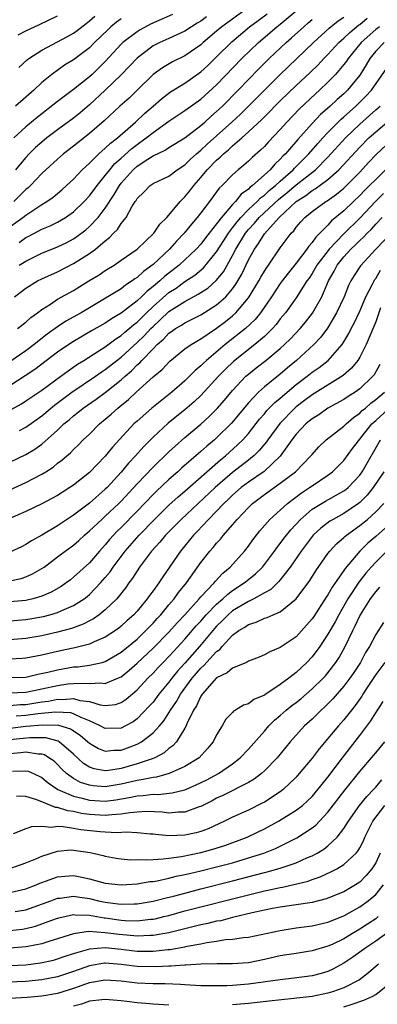
# Model space of a CAD drawing. Units: inches. Extents: x 2514000 to 2515603, y 1512000 to 1515000.
# Drawn here: x 2514302 to 2514347, y 1512124 to 1512248 of the extents above; entities that cross this region are included whole.
import ezdxf

# ---------------------------------------------------------------- set-up
doc = ezdxf.new("R2010")
doc.units = ezdxf.units.IN
doc.header["$MEASUREMENT"] = 0
doc.layers.add('LD25141512_2ft', color=82, linetype='Continuous')

msp = doc.modelspace()

# ---------------------------------------------------------------- linework, layer by layer
at = {"layer": 'LD25141512_2ft'}
for points, elevation in [([(2514299.85, 1512221), (2514302.64, 1512223), (2514303, 1512223.29), (2514303.89, 1512223.89), (2514305, 1512224.61), (2514305.65, 1512225), (2514306.44, 1512225.56), (2514307.53, 1512226.47), (2514308.11, 1512227), (2514309, 1512227.83), (2514310.09, 1512229), (2514311, 1512229.84), (2514312.17, 1512231), (2514313, 1512231.7), (2514313.64, 1512232.36), (2514314.51, 1512233), (2514316.8, 1512235), (2514317.93, 1512236.07), (2514319.03, 1512237), (2514320.07, 1512237.93), (2514321.21, 1512238.79), (2514323, 1512239.91), (2514325, 1512241.33), (2514325.87, 1512242.13), (2514327, 1512243.21), (2514328.91, 1512245.09), (2514331.12, 1512247), (2514332.21, 1512247.79), (2514333.36, 1512248.64)], 7858), ([(2514330.4, 1512249), (2514327.65, 1512247), (2514327, 1512246.43), (2514325.29, 1512245), (2514325, 1512244.74), (2514323, 1512243.32), (2514321.44, 1512242.56), (2514320.17, 1512241.83), (2514319, 1512241), (2514316.99, 1512239), (2514315.98, 1512238.02), (2514314.83, 1512237), (2514312.85, 1512235.15), (2514311, 1512233.55), (2514309.57, 1512232.43), (2514309, 1512231.95), (2514307.75, 1512231), (2514307, 1512230.35), (2514305.5, 1512229), (2514305, 1512228.54), (2514303.57, 1512227), (2514303.28, 1512226.72), (2514303, 1512226.5), (2514302.26, 1512225.74), (2514301.49, 1512225)], 7856), ([(2514321.46, 1512248.54), (2514318.7, 1512247.3), (2514317.39, 1512246.61), (2514317, 1512246.36), (2514315.21, 1512245), (2514315, 1512244.8), (2514313, 1512242.62), (2514311.34, 1512241), (2514311, 1512240.69), (2514309, 1512239.08), (2514307, 1512237.59), (2514304.43, 1512235.57), (2514303, 1512234.39), (2514301.49, 1512233)], 7852), ([(2514301.56, 1512213), (2514303, 1512214.11), (2514304.45, 1512215), (2514305, 1512215.29), (2514307, 1512216.16), (2514309, 1512217.18), (2514311, 1512218.44), (2514311.77, 1512219), (2514313, 1512220.05), (2514313.54, 1512220.46), (2514314.04, 1512221), (2514314.53, 1512221.47), (2514315, 1512222.24), (2514315.62, 1512223), (2514316.35, 1512224.35), (2514316.76, 1512225), (2514316.86, 1512225.14), (2514317, 1512225.39), (2514317.83, 1512226.17), (2514318.63, 1512227), (2514319, 1512227.25), (2514321, 1512228.19), (2514322.05, 1512229), (2514323, 1512229.62), (2514323.69, 1512230.31), (2514324.46, 1512231), (2514325, 1512231.45), (2514325.8, 1512232.2), (2514327, 1512233.26), (2514328.92, 1512235), (2514329.99, 1512236.01), (2514335, 1512241), (2514337.05, 1512242.95), (2514339.16, 1512245), (2514341.17, 1512246.83), (2514342.28, 1512247.72), (2514343, 1512248.19)], 7864), ([(2514315, 1512248.01), (2514314.42, 1512247.58), (2514313.71, 1512247), (2514313.34, 1512246.66), (2514311.64, 1512245), (2514311, 1512244.34), (2514309, 1512242.82), (2514307.86, 1512242.14), (2514306.27, 1512241), (2514305, 1512239.97), (2514303.99, 1512239), (2514303, 1512238.15), (2514301.71, 1512237)], 7850), ([(2514325.74, 1512248.26), (2514325, 1512247.71), (2514324.54, 1512247.46), (2514323.82, 1512247), (2514323, 1512246.45), (2514321.99, 1512245.99), (2514321, 1512245.52), (2514319.84, 1512245), (2514319, 1512244.58), (2514317, 1512243.06), (2514316.01, 1512241.99), (2514315, 1512240.93), (2514313, 1512239.02), (2514311, 1512237.17), (2514309.83, 1512236.17), (2514309, 1512235.51), (2514307, 1512234.03), (2514305.65, 1512233), (2514305, 1512232.47), (2514304.21, 1512231.79), (2514303.41, 1512231), (2514303, 1512230.56), (2514302.28, 1512229.72), (2514301.72, 1512229)], 7854), ([(2514301.97, 1512209), (2514303, 1512209.82), (2514303.61, 1512210.39), (2514304.46, 1512211), (2514305, 1512211.42), (2514306.1, 1512212.1), (2514307, 1512212.7), (2514309, 1512213.8), (2514310.91, 1512215), (2514312.21, 1512215.79), (2514313, 1512216.33), (2514314.09, 1512217), (2514315, 1512217.62), (2514316.99, 1512219.01), (2514319.1, 1512221), (2514319.86, 1512222.14), (2514320.74, 1512223), (2514321, 1512223.28), (2514322.42, 1512225), (2514322.7, 1512225.3), (2514323, 1512225.57), (2514323.64, 1512226.36), (2514324.11, 1512227), (2514325, 1512228.02), (2514325.81, 1512229), (2514327, 1512230.21), (2514327.43, 1512230.57), (2514327.86, 1512231), (2514328.5, 1512231.51), (2514329, 1512231.99), (2514330.16, 1512233), (2514331, 1512233.76), (2514332.67, 1512235.33), (2514333, 1512235.67), (2514333.68, 1512236.32), (2514334.33, 1512237), (2514335, 1512237.66), (2514337, 1512239.59), (2514338.76, 1512241.24), (2514339.78, 1512242.22), (2514340.49, 1512243), (2514341, 1512243.52), (2514342.37, 1512245), (2514342.69, 1512245.31), (2514343, 1512245.55), (2514343.73, 1512246.27), (2514344.82, 1512247.18), (2514345, 1512247.29), (2514345.93, 1512248.07)], 7866), ([(2514302.03, 1512245.97), (2514303, 1512246.47), (2514304.72, 1512247.28), (2514307, 1512248.38)], 7846), ([(2514302.13, 1512241.87), (2514303.16, 1512242.84), (2514303.36, 1512243), (2514305, 1512244.06), (2514308.25, 1512245.76), (2514309, 1512246.18), (2514309.47, 1512246.53), (2514310.58, 1512247.42), (2514311, 1512247.72), (2514311.66, 1512248.34)], 7848), ([(2514302.15, 1512219.85), (2514303, 1512220.47), (2514303.37, 1512220.63), (2514305, 1512221.5), (2514306.06, 1512221.94), (2514307, 1512222.42), (2514307.99, 1512223), (2514309, 1512223.7), (2514310.35, 1512225), (2514311, 1512225.7), (2514311.96, 1512227), (2514313, 1512228.27), (2514313.55, 1512229), (2514314.21, 1512229.79), (2514315, 1512230.47), (2514316.33, 1512231.67), (2514317, 1512232.18), (2514318.15, 1512233), (2514319, 1512233.7), (2514321, 1512235.12), (2514323, 1512236.45), (2514325, 1512237.89), (2514327, 1512239.69), (2514330.18, 1512243), (2514332.25, 1512245), (2514334.58, 1512247), (2514335, 1512247.32), (2514337.01, 1512248.99)], 7860), ([(2514302.17, 1512217), (2514303, 1512217.51), (2514305, 1512218.48), (2514307, 1512219.3), (2514308.14, 1512219.86), (2514309, 1512220.31), (2514309.42, 1512220.58), (2514310.55, 1512221.45), (2514311, 1512221.84), (2514312.08, 1512223), (2514313, 1512224.18), (2514314.13, 1512225.87), (2514314.77, 1512227), (2514315, 1512227.31), (2514316.48, 1512229), (2514317, 1512229.47), (2514318.35, 1512230.35), (2514319, 1512230.75), (2514320.53, 1512231.47), (2514321, 1512231.78), (2514323, 1512233.03), (2514325, 1512234.56), (2514325.5, 1512235), (2514326.28, 1512235.72), (2514327, 1512236.32), (2514327.72, 1512237), (2514329.7, 1512239), (2514332.29, 1512241.71), (2514333.6, 1512243), (2514335.73, 1512245), (2514336.41, 1512245.59), (2514337.95, 1512247), (2514338.52, 1512247.48), (2514339, 1512247.9)], 7862), ([(2514347.46, 1512247), (2514347, 1512246.67), (2514345.17, 1512245), (2514343.53, 1512243), (2514343.33, 1512242.67), (2514343, 1512242.24), (2514341.96, 1512241), (2514341, 1512240.01), (2514339.95, 1512239), (2514339.44, 1512238.56), (2514337.38, 1512236.62), (2514335.82, 1512235), (2514335, 1512234.07), (2514333.5, 1512232.5), (2514333, 1512231.94), (2514332.53, 1512231.47), (2514331.46, 1512230.54), (2514331, 1512230.09), (2514330.43, 1512229.57), (2514329.71, 1512229), (2514329, 1512228.37), (2514327.69, 1512227), (2514327.33, 1512226.67), (2514327, 1512226.2), (2514326.1, 1512225), (2514325, 1512223.57), (2514324.55, 1512223), (2514323.83, 1512222.17), (2514322.9, 1512221), (2514321.97, 1512220.03), (2514321.08, 1512219), (2514319, 1512217.07), (2514317.79, 1512216.21), (2514317, 1512215.44), (2514316.73, 1512215.27), (2514316.38, 1512215), (2514315.53, 1512214.47), (2514315, 1512214.03), (2514309.94, 1512211), (2514308.05, 1512209.95), (2514307, 1512209.23), (2514305.7, 1512208.3), (2514304.07, 1512207), (2514303, 1512206.2), (2514301, 1512204.83)], 7868), ([(2514348.06, 1512245), (2514347, 1512243.94), (2514346.26, 1512243), (2514345.8, 1512242.2), (2514345, 1512240.91), (2514343.45, 1512239), (2514343, 1512238.56), (2514342.16, 1512237.84), (2514341.28, 1512237), (2514340.06, 1512235.94), (2514339, 1512234.83), (2514337.2, 1512232.8), (2514335.65, 1512231), (2514335.31, 1512230.69), (2514335, 1512230.32), (2514334.3, 1512229.7), (2514333.72, 1512229), (2514331.52, 1512227), (2514331.21, 1512226.79), (2514331, 1512226.55), (2514330.08, 1512225.92), (2514329.36, 1512225), (2514329, 1512224.62), (2514327.6, 1512223), (2514327, 1512222.18), (2514325.59, 1512220.41), (2514325, 1512219.63), (2514324.43, 1512219), (2514322.3, 1512217), (2514320.44, 1512215.56), (2514319.84, 1512215), (2514319, 1512214.29), (2514318.27, 1512213.73), (2514317.55, 1512213), (2514317, 1512212.48), (2514315, 1512210.93), (2514313.78, 1512210.22), (2514313, 1512209.69), (2514311.28, 1512208.72), (2514309, 1512207.4), (2514308.39, 1512207), (2514307, 1512206.02), (2514304.14, 1512203.86), (2514302.93, 1512203.07), (2514301, 1512201.82)], 7870), ([(2514301.17, 1512198.83), (2514302.45, 1512199.55), (2514303, 1512199.9), (2514305, 1512201.27), (2514307.39, 1512203), (2514308.31, 1512203.69), (2514309.49, 1512204.51), (2514310.29, 1512205), (2514312.19, 1512206.19), (2514313, 1512206.72), (2514314.3, 1512207.7), (2514315, 1512208.13), (2514315.45, 1512208.55), (2514316, 1512209), (2514316.53, 1512209.47), (2514317, 1512209.82), (2514318.18, 1512211), (2514319, 1512211.78), (2514321, 1512213.53), (2514321.89, 1512214.11), (2514323, 1512214.92), (2514324.26, 1512215.74), (2514325.35, 1512216.65), (2514327, 1512218.65), (2514327.9, 1512220.1), (2514328.48, 1512221), (2514329, 1512221.68), (2514329.56, 1512222.44), (2514330.05, 1512223), (2514331, 1512223.98), (2514332.1, 1512225), (2514332.53, 1512225.47), (2514333, 1512225.8), (2514333.61, 1512226.39), (2514334.38, 1512227), (2514335, 1512227.58), (2514336.61, 1512229), (2514336.79, 1512229.21), (2514338.61, 1512231), (2514339.71, 1512232.29), (2514340.34, 1512233), (2514341, 1512233.7), (2514342.28, 1512235), (2514342.64, 1512235.36), (2514343, 1512235.65), (2514343.7, 1512236.3), (2514344.5, 1512237), (2514345.76, 1512238.24), (2514346.47, 1512239), (2514349, 1512242.62)], 7872), ([(2514302.2, 1512196.2), (2514303, 1512196.61), (2514305, 1512198.03), (2514306.62, 1512199.38), (2514308.79, 1512201), (2514311.76, 1512203), (2514312.49, 1512203.51), (2514313, 1512203.84), (2514314.45, 1512205), (2514315, 1512205.42), (2514317, 1512207.24), (2514317.9, 1512208.1), (2514318.71, 1512209), (2514319, 1512209.29), (2514319.91, 1512210.09), (2514321, 1512211.14), (2514323, 1512212.43), (2514324.68, 1512213.32), (2514325, 1512213.54), (2514325.89, 1512214.11), (2514326.95, 1512215.05), (2514327.85, 1512216.15), (2514329, 1512218.22), (2514329.4, 1512219), (2514330.62, 1512221), (2514330.78, 1512221.22), (2514331, 1512221.48), (2514331.74, 1512222.26), (2514332.36, 1512223), (2514334.76, 1512225.24), (2514335.86, 1512226.14), (2514337, 1512227.11), (2514339.42, 1512229), (2514341, 1512230.57), (2514343.19, 1512233), (2514345, 1512234.74), (2514347, 1512236.54), (2514347.56, 1512237)], 7874), ([(2514301, 1512192.19), (2514303, 1512193.16), (2514304.15, 1512193.85), (2514305, 1512194.48), (2514307, 1512196.24), (2514307.8, 1512197), (2514308.46, 1512197.54), (2514309, 1512198.02), (2514309.56, 1512198.44), (2514310.21, 1512199), (2514311.86, 1512200.14), (2514313, 1512200.98), (2514315, 1512202.56), (2514315.48, 1512203), (2514316.3, 1512203.7), (2514317, 1512204.43), (2514317.32, 1512204.68), (2514317.58, 1512205), (2514319, 1512206.48), (2514319.52, 1512207), (2514320.32, 1512207.68), (2514321, 1512208.44), (2514321.34, 1512208.66), (2514321.81, 1512209), (2514322.56, 1512209.44), (2514323, 1512209.75), (2514325, 1512210.75), (2514327, 1512211.98), (2514328.14, 1512213), (2514329, 1512214), (2514329.42, 1512214.58), (2514330.16, 1512215.84), (2514331, 1512217.64), (2514331.74, 1512219), (2514332.28, 1512219.72), (2514333, 1512220.95), (2514334.85, 1512223), (2514337.01, 1512225), (2514338.23, 1512225.77), (2514339, 1512226.37), (2514339.41, 1512226.59), (2514341, 1512227.78), (2514342.36, 1512229), (2514345, 1512231.86), (2514346.14, 1512233), (2514347, 1512233.79), (2514349, 1512235.45)], 7876), ([(2514301, 1512188.7), (2514303, 1512189.63), (2514305, 1512190.69), (2514305.5, 1512191), (2514306.42, 1512191.58), (2514307, 1512192.05), (2514307.55, 1512192.45), (2514308.15, 1512193), (2514308.61, 1512193.39), (2514309, 1512193.8), (2514309.62, 1512194.38), (2514310.22, 1512195), (2514311, 1512195.73), (2514312.28, 1512197), (2514313, 1512197.59), (2514313.75, 1512198.25), (2514314.56, 1512199), (2514314.81, 1512199.19), (2514315.91, 1512200.09), (2514316.88, 1512201), (2514319, 1512202.92), (2514320.14, 1512203.86), (2514321.1, 1512204.9), (2514323, 1512206.44), (2514323.78, 1512207), (2514325, 1512207.71), (2514327, 1512209.06), (2514328.11, 1512209.89), (2514329, 1512210.6), (2514329.43, 1512211), (2514331, 1512212.87), (2514331.1, 1512213), (2514332.3, 1512215), (2514332.54, 1512215.46), (2514333, 1512216.25), (2514333.29, 1512216.71), (2514333.51, 1512217), (2514335, 1512219.16), (2514336.36, 1512221), (2514336.69, 1512221.31), (2514337, 1512221.77), (2514337.57, 1512222.43), (2514338.07, 1512223), (2514339, 1512223.75), (2514340.71, 1512225), (2514340.9, 1512225.1), (2514342.08, 1512225.92), (2514343, 1512226.7), (2514343.32, 1512227), (2514345, 1512228.71), (2514346.1, 1512229.9), (2514347.08, 1512230.92), (2514349, 1512232.72)], 7878), ([(2514348.23, 1512229), (2514347, 1512227.79), (2514346.24, 1512227), (2514345.61, 1512226.39), (2514345, 1512225.74), (2514344.21, 1512225), (2514343, 1512223.82), (2514341.45, 1512222.55), (2514341, 1512222.03), (2514339.98, 1512221), (2514339.47, 1512220.53), (2514339, 1512219.83), (2514338.6, 1512219.4), (2514338.35, 1512219), (2514337, 1512217.23), (2514336, 1512216), (2514335.23, 1512215), (2514335, 1512214.68), (2514333.89, 1512213), (2514332.52, 1512211), (2514331.85, 1512210.15), (2514330.63, 1512209), (2514328.08, 1512207), (2514325.71, 1512205), (2514325.34, 1512204.66), (2514325, 1512204.3), (2514324.28, 1512203.72), (2514323.59, 1512203), (2514323, 1512202.43), (2514321.36, 1512201), (2514318.83, 1512199), (2514317, 1512197.37), (2514316.6, 1512197), (2514313.91, 1512194.09), (2514313, 1512192.95), (2514311, 1512190.9), (2514309, 1512189.31), (2514308.55, 1512189), (2514307, 1512188.02), (2514305, 1512186.96), (2514303, 1512185.99), (2514301, 1512185.09)], 7880), ([(2514347.99, 1512226.01), (2514346.99, 1512225.01), (2514345.04, 1512222.96), (2514343, 1512220.93), (2514341.14, 1512219), (2514339.61, 1512217), (2514339.4, 1512216.6), (2514339, 1512215.93), (2514338.63, 1512215.37), (2514338.36, 1512215), (2514337, 1512212.88), (2514335.65, 1512211), (2514335, 1512210.22), (2514334.48, 1512209.52), (2514334.02, 1512209), (2514333, 1512208.01), (2514331.82, 1512207), (2514329.13, 1512204.87), (2514328.1, 1512203.9), (2514327.23, 1512203), (2514325, 1512200.6), (2514324.19, 1512199.81), (2514323, 1512198.77), (2514322.01, 1512197.99), (2514320.9, 1512197.1), (2514319, 1512195.34), (2514317.84, 1512194.16), (2514316.81, 1512193), (2514315.92, 1512192.08), (2514315, 1512190.95), (2514313.22, 1512189), (2514313, 1512188.78), (2514311, 1512187.05), (2514309, 1512185.53), (2514307.48, 1512184.52), (2514307, 1512184.18), (2514305.02, 1512183.02), (2514303.71, 1512182.29), (2514303, 1512181.84), (2514302.44, 1512181.56), (2514301, 1512180.88)], 7882), ([(2514301, 1512177.28), (2514302.43, 1512177.57), (2514303, 1512177.76), (2514303.86, 1512178.14), (2514305, 1512178.8), (2514305.29, 1512179), (2514307, 1512180.27), (2514307.94, 1512181), (2514309, 1512181.77), (2514309.66, 1512182.34), (2514310.37, 1512183), (2514311, 1512183.54), (2514312.54, 1512185), (2514313, 1512185.39), (2514314.71, 1512187), (2514315, 1512187.29), (2514317, 1512189.49), (2514319, 1512191.57), (2514321, 1512193.51), (2514321.77, 1512194.23), (2514323, 1512195.3), (2514325, 1512196.97), (2514326.06, 1512197.94), (2514327.05, 1512198.95), (2514327.98, 1512200.02), (2514329, 1512201.22), (2514330.69, 1512203), (2514331, 1512203.28), (2514331.95, 1512204.05), (2514333.18, 1512205), (2514335, 1512206.5), (2514335.55, 1512207), (2514336.29, 1512207.71), (2514337.49, 1512209), (2514338.18, 1512209.82), (2514339.06, 1512210.94), (2514340.22, 1512213), (2514341.07, 1512215), (2514341.77, 1512216.23), (2514342.15, 1512217), (2514343, 1512218.05), (2514343.86, 1512219), (2514344.45, 1512219.55), (2514345, 1512220.11), (2514345.48, 1512220.52), (2514345.91, 1512221), (2514346.47, 1512221.53), (2514347, 1512222.14), (2514347.81, 1512223)], 7884), ([(2514349, 1512221.05), (2514347.03, 1512219), (2514345.08, 1512216.92), (2514344.3, 1512215.7), (2514343.89, 1512215), (2514343.59, 1512214.41), (2514343.04, 1512213), (2514342.09, 1512211), (2514340.93, 1512209.07), (2514340.09, 1512207.91), (2514339.24, 1512207), (2514337.06, 1512205), (2514335.93, 1512204.07), (2514335, 1512203.26), (2514333, 1512201.67), (2514332.26, 1512201), (2514331, 1512199.67), (2514328.88, 1512197.12), (2514327, 1512195.25), (2514326.72, 1512195), (2514325.77, 1512194.23), (2514325, 1512193.52), (2514324.71, 1512193.29), (2514322.58, 1512191.42), (2514322.13, 1512191), (2514321, 1512190.01), (2514319.44, 1512188.56), (2514319, 1512188.12), (2514317, 1512186.02), (2514315, 1512183.98), (2514314.5, 1512183.5), (2514314.01, 1512183), (2514313.53, 1512182.47), (2514313, 1512181.81), (2514312.26, 1512181), (2514311, 1512179.54), (2514309, 1512177.71), (2514308.61, 1512177.39), (2514308.09, 1512177), (2514307.44, 1512176.56), (2514306.18, 1512175.82), (2514305, 1512175.32), (2514303.87, 1512175), (2514303, 1512174.8), (2514301, 1512174.6)], 7886), ([(2514301, 1512172.21), (2514303, 1512172.39), (2514305.22, 1512172.78), (2514306.03, 1512173), (2514307, 1512173.29), (2514307.54, 1512173.54), (2514309, 1512174.16), (2514310.34, 1512175), (2514310.71, 1512175.29), (2514311, 1512175.53), (2514312.41, 1512177), (2514313, 1512177.69), (2514313.59, 1512178.41), (2514313.98, 1512179), (2514315.48, 1512181), (2514317.24, 1512183), (2514319.19, 1512185), (2514321, 1512186.77), (2514322.16, 1512187.84), (2514323, 1512188.56), (2514327.49, 1512192.51), (2514328.11, 1512193), (2514329.64, 1512194.36), (2514330.3, 1512195), (2514331, 1512195.79), (2514332.4, 1512197.6), (2514333, 1512198.28), (2514333.32, 1512198.68), (2514334.3, 1512199.7), (2514335, 1512200.27), (2514335.85, 1512201), (2514337, 1512201.95), (2514338.37, 1512203), (2514339, 1512203.51), (2514339.88, 1512204.12), (2514341.02, 1512205), (2514342.79, 1512207), (2514343, 1512207.33), (2514343.61, 1512208.39), (2514343.91, 1512209), (2514344.29, 1512209.71), (2514345, 1512211.2), (2514345.77, 1512213), (2514346.6, 1512214.6), (2514346.79, 1512215), (2514346.86, 1512215.14), (2514347, 1512215.3), (2514347.62, 1512216.38)], 7888), ([(2514347.6, 1512211.6), (2514347, 1512209.86), (2514345.81, 1512207), (2514345, 1512205.39), (2514344.75, 1512205), (2514343.97, 1512204.03), (2514342.89, 1512203.11), (2514339, 1512200.68), (2514338.06, 1512199.94), (2514337, 1512199.15), (2514336.82, 1512199), (2514334.93, 1512197.07), (2514333.43, 1512195), (2514333.26, 1512194.74), (2514332.35, 1512193.65), (2514331.67, 1512193), (2514331.31, 1512192.69), (2514331, 1512192.46), (2514329, 1512190.91), (2514326.8, 1512189), (2514322.55, 1512185), (2514320.58, 1512183), (2514319.87, 1512182.13), (2514318.82, 1512181), (2514317.31, 1512179), (2514317, 1512178.54), (2514316.42, 1512177.58), (2514315.96, 1512177), (2514315.57, 1512176.43), (2514314.43, 1512175), (2514313, 1512173.61), (2514312.24, 1512173), (2514311.52, 1512172.48), (2514311, 1512172.23), (2514310.2, 1512171.8), (2514308.73, 1512171.27), (2514307.79, 1512171), (2514307, 1512170.78), (2514305, 1512170.34), (2514303, 1512169.99), (2514301, 1512169.82)], 7890), ([(2514347.53, 1512204.47), (2514346.8, 1512203.2), (2514346.64, 1512203), (2514345, 1512201.42), (2514344.42, 1512201), (2514343.55, 1512200.45), (2514343, 1512200.08), (2514341, 1512198.98), (2514339.83, 1512198.17), (2514339, 1512197.67), (2514338.64, 1512197.36), (2514338.2, 1512197), (2514337, 1512195.72), (2514336.45, 1512195), (2514335, 1512192.95), (2514332.96, 1512191.04), (2514331, 1512189.69), (2514330.1, 1512189), (2514329, 1512188.03), (2514328.48, 1512187.52), (2514327.92, 1512187), (2514327, 1512186.03), (2514325.98, 1512185), (2514324.54, 1512183.46), (2514324.1, 1512183), (2514322.44, 1512181), (2514320.22, 1512177.78), (2514319.72, 1512177), (2514319, 1512176), (2514318.57, 1512175.43), (2514318.28, 1512175), (2514317, 1512173.45), (2514316.59, 1512173), (2514315.75, 1512172.25), (2514315, 1512171.55), (2514314.7, 1512171.3), (2514314.27, 1512171), (2514313, 1512170.17), (2514311.59, 1512169.59), (2514311, 1512169.31), (2514309.18, 1512168.82), (2514308.74, 1512168.74), (2514307, 1512168.36), (2514305.88, 1512168.12), (2514305, 1512167.92), (2514303, 1512167.52), (2514302.52, 1512167.48), (2514301, 1512167.41)], 7892), ([(2514301, 1512165.11), (2514303, 1512165.14), (2514304.5, 1512165.5), (2514305.76, 1512165.76), (2514307, 1512166.08), (2514309, 1512166.43), (2514309.55, 1512166.45), (2514311, 1512166.66), (2514312.59, 1512167), (2514313, 1512167.11), (2514315, 1512168.27), (2514317, 1512169.94), (2514318.11, 1512171), (2514318.54, 1512171.46), (2514319, 1512171.93), (2514319.5, 1512172.5), (2514319.97, 1512173), (2514321, 1512174.24), (2514321.66, 1512175), (2514322.22, 1512175.78), (2514323.22, 1512177), (2514325, 1512179.55), (2514326.14, 1512181), (2514326.55, 1512181.45), (2514327, 1512182.02), (2514327.48, 1512182.52), (2514327.86, 1512183), (2514329, 1512184.29), (2514329.59, 1512185), (2514331, 1512186.51), (2514331.5, 1512187), (2514333, 1512188.14), (2514335, 1512189.54), (2514336.9, 1512191), (2514338.86, 1512193), (2514339, 1512193.18), (2514339.87, 1512194.13), (2514340.77, 1512195), (2514343, 1512196.73), (2514343.27, 1512197), (2514344.19, 1512197.81), (2514345, 1512198.35), (2514345.31, 1512198.69), (2514345.7, 1512199), (2514346.38, 1512199.62), (2514347, 1512200.07), (2514348.11, 1512201)], 7894), ([(2514301, 1512163.17), (2514303, 1512163.24), (2514305, 1512163.65), (2514307, 1512164.1), (2514308.28, 1512164.28), (2514309, 1512164.35), (2514310.4, 1512164.4), (2514311, 1512164.32), (2514312.43, 1512164.43), (2514313, 1512164.35), (2514314.88, 1512165.12), (2514315, 1512165.19), (2514316, 1512166), (2514317, 1512166.89), (2514319, 1512168.77), (2514321, 1512170.81), (2514322.02, 1512171.98), (2514322.99, 1512173), (2514324.81, 1512175), (2514325, 1512175.23), (2514326.68, 1512177), (2514326.81, 1512177.19), (2514327.76, 1512178.24), (2514328.69, 1512179), (2514330.49, 1512181), (2514331, 1512181.63), (2514331.57, 1512182.43), (2514332.45, 1512183.55), (2514333.69, 1512185), (2514335.9, 1512187), (2514337.66, 1512188.34), (2514338.69, 1512189), (2514339, 1512189.23), (2514341, 1512190.56), (2514341.59, 1512191), (2514343, 1512192.42), (2514344.1, 1512193.9), (2514346.52, 1512197), (2514346.75, 1512197.25), (2514347, 1512197.45), (2514349, 1512199.23)], 7896), ([(2514301, 1512161.57), (2514302.31, 1512161.69), (2514303, 1512161.71), (2514305, 1512162.04), (2514305.87, 1512162.13), (2514307, 1512162.36), (2514307.68, 1512162.32), (2514309, 1512162.44), (2514309.78, 1512162.22), (2514311, 1512162.07), (2514312.35, 1512161.65), (2514313, 1512161.56), (2514314.29, 1512161.71), (2514315, 1512161.94), (2514315.63, 1512162.37), (2514317, 1512163.53), (2514318.36, 1512165), (2514319, 1512165.64), (2514319.65, 1512166.35), (2514320.26, 1512167), (2514321, 1512167.73), (2514321.6, 1512168.4), (2514323, 1512169.9), (2514324.42, 1512171.58), (2514325, 1512172.19), (2514325.7, 1512173), (2514327, 1512174.33), (2514327.79, 1512175), (2514328.4, 1512175.6), (2514329, 1512176.03), (2514330.48, 1512177), (2514331, 1512177.44), (2514331.87, 1512178.13), (2514332.75, 1512179), (2514333, 1512179.31), (2514334.27, 1512181), (2514334.57, 1512181.43), (2514335, 1512181.96), (2514335.43, 1512182.57), (2514336.31, 1512183.69), (2514337.53, 1512185), (2514339, 1512186.26), (2514340.7, 1512187.3), (2514343, 1512188.57), (2514343.25, 1512188.75), (2514343.53, 1512189), (2514345, 1512190.56), (2514345.31, 1512191), (2514347.61, 1512195)], 7898), ([(2514348.02, 1512191), (2514346.69, 1512189), (2514345.95, 1512188.05), (2514345, 1512187.11), (2514344.86, 1512187), (2514343, 1512185.73), (2514341.65, 1512185), (2514341.24, 1512184.76), (2514340.1, 1512183.9), (2514339.12, 1512183), (2514339, 1512182.86), (2514337.62, 1512181), (2514336.26, 1512179), (2514334.83, 1512177.17), (2514333.81, 1512176.19), (2514333, 1512175.75), (2514331.68, 1512175), (2514331, 1512174.68), (2514330.21, 1512174.21), (2514329, 1512173.47), (2514328.44, 1512173), (2514327.74, 1512172.26), (2514327, 1512171.57), (2514326.5, 1512171), (2514324.84, 1512169), (2514323, 1512166.91), (2514322.09, 1512165.91), (2514321.35, 1512165), (2514321, 1512164.52), (2514319.74, 1512163), (2514319, 1512162.01), (2514318.53, 1512161.47), (2514317, 1512159.91), (2514316.48, 1512159.52), (2514315.55, 1512159), (2514315, 1512158.72), (2514313, 1512158.66), (2514312.37, 1512159), (2514311, 1512159.64), (2514309.94, 1512160.06), (2514309, 1512160.54), (2514308.65, 1512160.65), (2514306.75, 1512160.75), (2514304.52, 1512160.52), (2514303, 1512160.3), (2514301.79, 1512160.21)], 7900), ([(2514300.69, 1512158.69), (2514303, 1512158.95), (2514305.15, 1512159.15), (2514307.09, 1512159.09), (2514308.62, 1512158.62), (2514309.84, 1512157.84), (2514310.81, 1512157), (2514311, 1512156.82), (2514312.14, 1512156.14), (2514313, 1512155.82), (2514314.06, 1512155.94), (2514315, 1512155.96), (2514315.77, 1512156.23), (2514317, 1512156.71), (2514317.53, 1512157), (2514319, 1512158.13), (2514319.8, 1512159), (2514320.35, 1512159.65), (2514321.19, 1512161), (2514321.93, 1512162.07), (2514322.45, 1512163), (2514323.93, 1512165), (2514325, 1512166.25), (2514325.4, 1512166.6), (2514327, 1512168.36), (2514327.38, 1512168.62), (2514327.71, 1512169), (2514329, 1512170.41), (2514329.79, 1512171), (2514330.56, 1512171.44), (2514331, 1512171.77), (2514331.95, 1512172.05), (2514333, 1512172.55), (2514333.35, 1512172.65), (2514334.12, 1512173), (2514335, 1512173.37), (2514337, 1512174.98), (2514338.7, 1512177.3), (2514339.47, 1512178.53), (2514341, 1512180.7), (2514341.22, 1512181), (2514342.07, 1512181.93), (2514343, 1512182.71), (2514343.14, 1512182.86), (2514343.31, 1512183), (2514345, 1512184.21), (2514345.96, 1512185), (2514347, 1512185.93), (2514348.02, 1512187)], 7902), ([(2514349.41, 1512185), (2514347, 1512182.86), (2514346, 1512182), (2514344.99, 1512181), (2514343.17, 1512178.83), (2514343, 1512178.57), (2514341.53, 1512176.47), (2514341, 1512175.52), (2514340.78, 1512175.22), (2514339.22, 1512172.78), (2514339, 1512172.46), (2514338.32, 1512171.68), (2514337, 1512170.23), (2514335, 1512168.86), (2514333.67, 1512168.33), (2514333, 1512167.95), (2514332.33, 1512167.67), (2514331, 1512167.13), (2514330.75, 1512167), (2514329, 1512166.25), (2514328.33, 1512165.67), (2514327, 1512165.04), (2514325.16, 1512163), (2514325.11, 1512162.89), (2514325, 1512162.75), (2514324.46, 1512161.54), (2514324.1, 1512161), (2514323.26, 1512159.26), (2514323.16, 1512159), (2514323, 1512158.71), (2514321.94, 1512157), (2514321.51, 1512156.49), (2514321, 1512156.15), (2514320.39, 1512155.61), (2514319.22, 1512155), (2514319, 1512154.91), (2514317, 1512154.22), (2514315, 1512153.65), (2514313.39, 1512153.39), (2514313, 1512153.35), (2514311.6, 1512153.6), (2514311, 1512153.82), (2514310.27, 1512154.27), (2514309, 1512155.45), (2514307.2, 1512157), (2514307.08, 1512157.08), (2514305.5, 1512157.5), (2514303.52, 1512157.52), (2514301, 1512157.26)], 7904), ([(2514348.39, 1512181), (2514347, 1512179.61), (2514346.44, 1512179), (2514345.78, 1512178.22), (2514344.9, 1512177.1), (2514343.51, 1512175), (2514342.36, 1512173), (2514341.9, 1512172.1), (2514341, 1512170.53), (2514339.98, 1512169), (2514339, 1512167.68), (2514338.36, 1512167), (2514337.65, 1512166.35), (2514337, 1512165.71), (2514336.08, 1512165), (2514335, 1512164.21), (2514333.08, 1512162.92), (2514333, 1512162.86), (2514331.68, 1512162.32), (2514331, 1512161.77), (2514330.38, 1512161.62), (2514329.37, 1512161), (2514329.13, 1512160.87), (2514329, 1512160.71), (2514328.16, 1512159.84), (2514327.7, 1512159), (2514327, 1512157.89), (2514326.58, 1512157), (2514325.86, 1512156.14), (2514324.81, 1512155), (2514323, 1512153.89), (2514321.03, 1512153), (2514319.43, 1512152.57), (2514319, 1512152.53), (2514317.76, 1512152.24), (2514317, 1512152.15), (2514316.08, 1512151.92), (2514315, 1512151.68), (2514313, 1512151.35), (2514311.46, 1512151.46), (2514311, 1512151.53), (2514309.89, 1512151.89), (2514309, 1512152.37), (2514308.11, 1512153), (2514307.55, 1512153.55), (2514307, 1512154.14), (2514306.55, 1512154.55), (2514305.91, 1512155), (2514305.36, 1512155.36), (2514305, 1512155.46), (2514304.54, 1512155.46), (2514303, 1512155.7), (2514302.38, 1512155.62), (2514301, 1512155.5)], 7906), ([(2514301.31, 1512153.31), (2514303, 1512153.36), (2514303.3, 1512153.3), (2514303.98, 1512153), (2514305, 1512152.52), (2514305.82, 1512151.82), (2514307.03, 1512151), (2514309, 1512150.15), (2514310.09, 1512149.91), (2514311, 1512149.66), (2514313, 1512149.54), (2514314.3, 1512149.7), (2514316.01, 1512149.99), (2514317, 1512150.21), (2514317.76, 1512150.24), (2514319, 1512150.41), (2514319.61, 1512150.39), (2514321.42, 1512150.58), (2514323, 1512150.97), (2514324.43, 1512151.57), (2514325.78, 1512152.22), (2514327.23, 1512153), (2514329, 1512154.25), (2514329.95, 1512155), (2514331, 1512156.09), (2514333, 1512158.33), (2514333.58, 1512159), (2514334.28, 1512159.72), (2514335, 1512160.33), (2514335.75, 1512161), (2514336.44, 1512161.56), (2514337, 1512161.96), (2514337.57, 1512162.43), (2514339, 1512163.65), (2514340.38, 1512165), (2514340.68, 1512165.32), (2514341, 1512165.7), (2514341.99, 1512167), (2514342.39, 1512167.61), (2514343.17, 1512169), (2514344.12, 1512171), (2514344.42, 1512171.58), (2514345, 1512172.84), (2514345.08, 1512173), (2514346.35, 1512175), (2514347, 1512175.88), (2514347.53, 1512176.47)], 7908), ([(2514347.98, 1512172.02), (2514347, 1512170.5), (2514346.22, 1512169), (2514345.74, 1512168.26), (2514345.07, 1512167), (2514344.26, 1512165.74), (2514343.76, 1512165), (2514343, 1512163.99), (2514341.6, 1512162.4), (2514340.6, 1512161.4), (2514340.14, 1512161), (2514339, 1512159.87), (2514338.05, 1512159), (2514336.24, 1512157), (2514334.61, 1512155), (2514333, 1512153.33), (2514332.63, 1512153), (2514331.71, 1512152.29), (2514331, 1512151.9), (2514327.76, 1512150.24), (2514327, 1512149.9), (2514326.42, 1512149.58), (2514325, 1512148.88), (2514324.82, 1512148.82), (2514323, 1512148.15), (2514322.14, 1512148.14), (2514321, 1512148.02), (2514320.13, 1512148.13), (2514318.21, 1512148.21), (2514317, 1512148.15), (2514316.08, 1512148.08), (2514315, 1512147.88), (2514313.82, 1512147.82), (2514313, 1512147.71), (2514311, 1512147.84), (2514309.99, 1512147.99), (2514309, 1512148.21), (2514308.3, 1512148.3), (2514307, 1512148.72), (2514306.73, 1512148.73), (2514305, 1512149.43), (2514304.24, 1512149.76), (2514303, 1512150.13), (2514301.84, 1512150.16)], 7910), ([(2514348.15, 1512167), (2514347, 1512165.47), (2514346.1, 1512164.1), (2514345.39, 1512163), (2514345.25, 1512162.75), (2514344.42, 1512161.58), (2514343.94, 1512161), (2514343, 1512159.77), (2514342.31, 1512159), (2514341, 1512157.42), (2514339.88, 1512156.12), (2514339, 1512154.95), (2514337.39, 1512153), (2514337, 1512152.57), (2514335.36, 1512151), (2514335.16, 1512150.84), (2514333.98, 1512150.02), (2514333, 1512149.42), (2514332.73, 1512149.27), (2514331, 1512148.41), (2514329, 1512147.52), (2514327.97, 1512147), (2514325.94, 1512146.06), (2514325, 1512145.71), (2514324.44, 1512145.56), (2514323, 1512145.24), (2514321, 1512145.17), (2514319.31, 1512145.32), (2514319, 1512145.36), (2514318.62, 1512145.38), (2514317, 1512145.54), (2514315.62, 1512145.62), (2514314.47, 1512145.53), (2514313, 1512145.61), (2514312.33, 1512145.67), (2514309.93, 1512145.93), (2514309, 1512146.11), (2514307.68, 1512146.32), (2514307, 1512146.33), (2514306.23, 1512146.23), (2514305, 1512146.36), (2514303.7, 1512146.3), (2514303, 1512146.04), (2514301.4, 1512145.4)], 7912), ([(2514301, 1512141.05), (2514303, 1512141.75), (2514304.28, 1512142.28), (2514305, 1512142.6), (2514307, 1512143.24), (2514308.61, 1512143.39), (2514309, 1512143.38), (2514311.09, 1512143.09), (2514312.71, 1512142.71), (2514313, 1512142.62), (2514314.37, 1512142.37), (2514315, 1512142.28), (2514316.16, 1512142.16), (2514317, 1512142.17), (2514318.13, 1512142.13), (2514319, 1512142.2), (2514320.26, 1512142.26), (2514321, 1512142.37), (2514322.58, 1512142.58), (2514325, 1512143.07), (2514326.51, 1512143.49), (2514328.03, 1512143.97), (2514330.84, 1512145), (2514331, 1512145.07), (2514333, 1512146.03), (2514334.79, 1512147), (2514337, 1512148.38), (2514337.79, 1512149), (2514338.43, 1512149.57), (2514339, 1512150.12), (2514339.41, 1512150.59), (2514341, 1512152.57), (2514342.84, 1512155), (2514345, 1512157.79), (2514346.37, 1512159.63), (2514347, 1512160.65), (2514347.94, 1512162.06)], 7914), ([(2514301, 1512138.02), (2514303, 1512138.49), (2514304.29, 1512139), (2514304.78, 1512139.22), (2514305, 1512139.31), (2514305.46, 1512139.46), (2514307, 1512140.01), (2514307.91, 1512140.09), (2514309, 1512140.18), (2514310.05, 1512139.95), (2514311, 1512139.77), (2514313, 1512139.22), (2514315, 1512138.99), (2514317, 1512139.12), (2514318.6, 1512139.4), (2514319, 1512139.43), (2514319.51, 1512139.51), (2514321, 1512139.83), (2514321.92, 1512140.08), (2514323, 1512140.29), (2514323.57, 1512140.43), (2514325, 1512140.76), (2514327, 1512141.25), (2514329, 1512141.79), (2514331, 1512142.38), (2514332.94, 1512143), (2514334.41, 1512143.59), (2514337.08, 1512144.92), (2514339, 1512146.16), (2514339.47, 1512146.53), (2514341, 1512148.14), (2514343.1, 1512150.9), (2514345, 1512153.25), (2514346.74, 1512155.26), (2514347, 1512155.61), (2514348.15, 1512157)], 7916), ([(2514301.65, 1512135.65), (2514303, 1512135.86), (2514306.14, 1512137), (2514306.76, 1512137.24), (2514307, 1512137.32), (2514307.34, 1512137.34), (2514309, 1512137.56), (2514309.48, 1512137.48), (2514311, 1512137.27), (2514312.14, 1512137), (2514313, 1512136.82), (2514314.63, 1512136.63), (2514315, 1512136.57), (2514316.62, 1512136.62), (2514317, 1512136.61), (2514319, 1512136.94), (2514320.63, 1512137.37), (2514321.59, 1512137.59), (2514323, 1512137.97), (2514325, 1512138.49), (2514329, 1512139.49), (2514333, 1512140.56), (2514333.36, 1512140.64), (2514334.68, 1512141), (2514335, 1512141.1), (2514337, 1512141.79), (2514338.44, 1512142.44), (2514339, 1512142.67), (2514339.62, 1512143), (2514340.49, 1512143.51), (2514341, 1512143.93), (2514342.15, 1512145), (2514343, 1512146.08), (2514343.57, 1512147), (2514344.98, 1512149), (2514345.87, 1512150.13), (2514346.72, 1512151), (2514347, 1512151.31), (2514347.77, 1512152.23)], 7918), ([(2514301, 1512133.27), (2514302.57, 1512133.43), (2514303, 1512133.49), (2514304.2, 1512133.8), (2514306.73, 1512134.73), (2514307.14, 1512134.86), (2514309, 1512135.25), (2514309.22, 1512135.22), (2514311, 1512135.18), (2514312.85, 1512134.85), (2514313, 1512134.84), (2514315, 1512134.54), (2514315.5, 1512134.5), (2514317, 1512134.46), (2514318.67, 1512134.67), (2514319, 1512134.69), (2514319.26, 1512134.74), (2514320.34, 1512135), (2514321, 1512135.16), (2514323, 1512135.71), (2514325, 1512136.23), (2514329, 1512137.22), (2514331, 1512137.75), (2514333, 1512138.25), (2514333.63, 1512138.37), (2514335, 1512138.68), (2514335.28, 1512138.72), (2514336.53, 1512139), (2514338.52, 1512139.48), (2514339, 1512139.67), (2514340, 1512140), (2514341.38, 1512140.62), (2514342.1, 1512141), (2514343, 1512141.54), (2514344.54, 1512143), (2514344.75, 1512143.25), (2514345, 1512143.67), (2514345.45, 1512144.55), (2514345.64, 1512145), (2514346.09, 1512145.91), (2514346.66, 1512147), (2514348.13, 1512149)], 7920), ([(2514347.58, 1512143), (2514347, 1512141.77), (2514346.51, 1512141), (2514345.82, 1512140.18), (2514345, 1512139.35), (2514344.8, 1512139.2), (2514344.48, 1512139), (2514343, 1512138.12), (2514341, 1512137.31), (2514340.77, 1512137.23), (2514339, 1512136.79), (2514337, 1512136.48), (2514336.4, 1512136.4), (2514335, 1512136.19), (2514334.01, 1512136.01), (2514333, 1512135.8), (2514331.47, 1512135.47), (2514329, 1512134.88), (2514327.51, 1512134.49), (2514327, 1512134.42), (2514325.87, 1512134.13), (2514325, 1512133.96), (2514321, 1512132.97), (2514319, 1512132.62), (2514318.62, 1512132.62), (2514317, 1512132.53), (2514316.58, 1512132.58), (2514314.73, 1512132.73), (2514313, 1512132.98), (2514310.89, 1512133.11), (2514309, 1512132.84), (2514305.89, 1512131.89), (2514305, 1512131.59), (2514303.24, 1512131.24), (2514303, 1512131.18), (2514301, 1512131.03)], 7922), ([(2514301, 1512128.85), (2514303, 1512128.95), (2514304.84, 1512129.17), (2514306.47, 1512129.53), (2514307, 1512129.67), (2514307.96, 1512130.04), (2514309, 1512130.37), (2514311.04, 1512130.96), (2514313, 1512131.1), (2514315, 1512130.9), (2514317, 1512130.66), (2514319, 1512130.64), (2514320.85, 1512130.85), (2514321.13, 1512130.87), (2514323, 1512131.21), (2514323.28, 1512131.28), (2514325, 1512131.59), (2514325.75, 1512131.75), (2514327, 1512131.92), (2514328.11, 1512132.11), (2514329, 1512132.16), (2514330.38, 1512132.38), (2514331, 1512132.43), (2514335, 1512133.27), (2514337, 1512133.58), (2514339, 1512133.86), (2514341, 1512134.32), (2514343, 1512135.11), (2514345, 1512136.22), (2514346.07, 1512137), (2514347, 1512137.8), (2514348, 1512139)], 7924), ([(2514347.33, 1512135), (2514347, 1512134.74), (2514345.96, 1512134.04), (2514345, 1512133.41), (2514344.28, 1512133), (2514343, 1512132.22), (2514341.51, 1512131.51), (2514341, 1512131.28), (2514339, 1512130.7), (2514337, 1512130.38), (2514335.82, 1512130.18), (2514335, 1512130.06), (2514333, 1512129.6), (2514331, 1512129.18), (2514329, 1512129.04), (2514327.06, 1512129.06), (2514325, 1512129.01), (2514323.11, 1512128.89), (2514323, 1512128.9), (2514321.24, 1512128.76), (2514321, 1512128.77), (2514319.32, 1512128.68), (2514317, 1512128.74), (2514315, 1512128.99), (2514313, 1512129.13), (2514312.88, 1512129.13), (2514311, 1512128.82), (2514309, 1512128.1), (2514307, 1512127.42), (2514305, 1512127.03), (2514303, 1512126.85), (2514300.75, 1512126.75)], 7926), ([(2514348.54, 1512133), (2514347, 1512131.91), (2514345.64, 1512131), (2514345, 1512130.52), (2514344.11, 1512129.89), (2514343, 1512129.13), (2514341.63, 1512128.37), (2514341, 1512128.1), (2514340.16, 1512127.84), (2514339, 1512127.54), (2514336.76, 1512127.24), (2514335, 1512127.05), (2514331, 1512126.49), (2514329, 1512126.33), (2514328.3, 1512126.3), (2514326.28, 1512126.28), (2514325, 1512126.31), (2514323, 1512126.41), (2514322.45, 1512126.45), (2514320.54, 1512126.54), (2514319, 1512126.55), (2514317, 1512126.63), (2514315, 1512126.86), (2514313, 1512127), (2514311, 1512126.66), (2514310.49, 1512126.49), (2514309, 1512125.95), (2514307, 1512125.33), (2514305, 1512124.97), (2514303.19, 1512124.81), (2514301, 1512124.7)], 7928), ([(2514347.34, 1512129), (2514346.08, 1512127.93), (2514344.96, 1512127.04), (2514343, 1512126.02), (2514341.55, 1512125.55), (2514341, 1512125.35), (2514339, 1512124.95), (2514336.69, 1512124.69), (2514333.62, 1512124.38), (2514331, 1512124.08), (2514329, 1512123.91)], 7930), ([(2514343, 1512123.65), (2514344.03, 1512123.97), (2514345.52, 1512124.48), (2514346.65, 1512125), (2514347, 1512125.22), (2514349, 1512126.8)], 7932), ([(2514321, 1512123.87), (2514319, 1512123.99), (2514318.08, 1512124.08), (2514317, 1512124.14), (2514315.7, 1512124.3), (2514315, 1512124.4), (2514313, 1512124.58), (2514312.54, 1512124.54), (2514311, 1512124.34), (2514310.01, 1512123.99), (2514309, 1512123.74)], 7930)]:
    msp.add_lwpolyline(points, dxfattribs=dict(at, elevation=elevation))

doc.saveas('drawing.dxf')
